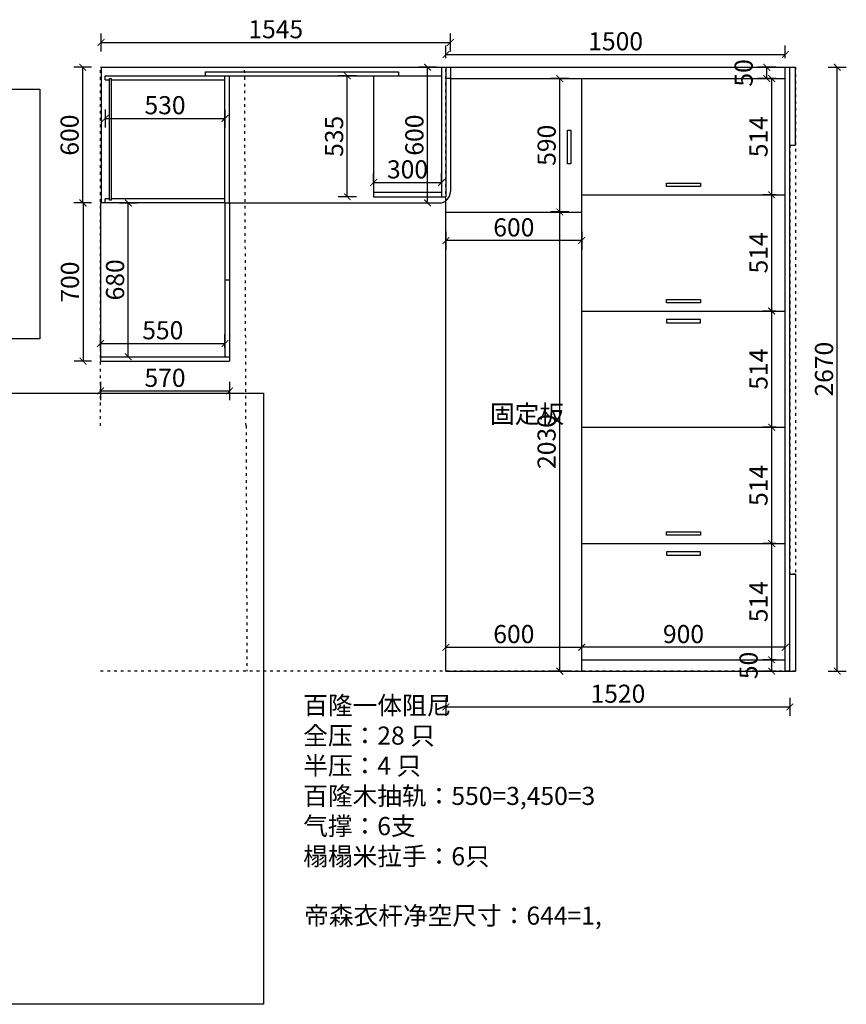
# Model space of a CAD drawing. Units: millimetres. Extents: x -65088 to -35568, y -1080 to 13077.
# Drawn here: x -42570 to -38916, y -1080 to 3273 of the extents above; entities that cross this region are included whole.
import ezdxf

# ---------------------------------------------------------------- set-up
doc = ezdxf.new("R2010")
doc.units = ezdxf.units.MM
doc.linetypes.add('ACAD_ISO03W100', pattern=[30, 12, -18])
doc.layers.add('细实线', color=7, linetype='Continuous')
doc.styles.get("Standard").update_dxf_attribs({"font": 'txt', "height": 80})
doc.dimstyles.new('ISO-25', dxfattribs={"dimtxt": 60, "dimasz": 30, "dimexe": 40, "dimexo": 40, "dimgap": 8, "dimtad": 1, "dimdsep": 46, "dimtxsty": 'Standard', "dimblk": 'ARCHTICK', "dimcen": 2.5, "dimclrd": 144, "dimclre": 144, "dimclrt": 144, "dimadec": 0, "dimazin": 0, "dimtfac": 1, "dimtmove": 2, "dimatfit": 3, "dimfxl": 40, "dimfxlon": 1, "dimarcsym": 0})

# ---------------------------------------------------------------- blocks, each defined once
blk = doc.blocks.new('dfgtyi')
at = {"layer": '细实线', "color": 8, "linetype": 'ACAD_ISO03W100'}
for p, q in [((-42213, 1478), (-42213, 3063)), ((-42213, 3063), (-39141, 3063)), ((-41570, 1478), (-41576, 3063)), ((-39141, 3063), (-39141, 393)), ((-39166, 2719), (-39141, 2719)), ((-39166, 2719), (-39166, 821)), ((-41570, 1478), (-41565.8, 393)), ((-39141, 821), (-39166, 821)), ((-39141, 393), (-42213, 393))]:
    blk.add_line(p, q, dxfattribs=at)
blk = doc.blocks.new('_ArchTick')
at = {"color": 0, "linetype": 'ByBlock', "const_width": 0.15}
blk.add_lwpolyline([(-0.5, -0.5), (0.5, 0.5)], dxfattribs=at)
blk = doc.blocks.new('*D8')
at = {"layer": 'Defpoints', "color": 0, "transparency": 16777216}
for p in [(-40686, 393), (-39166, 393), (-39166, 234.6)]:
    blk.add_point(p, dxfattribs=at)
at = {"layer": '细实线', "color": 144, "lineweight": -2, "transparency": 16777216}
for p, q in [((-40686, 274.6), (-40686, 194.6)), ((-39166, 274.6), (-39166, 194.6)), ((-40686, 234.6), (-39166, 234.6))]:
    blk.add_line(p, q, dxfattribs=at)
at = {"layer": '细实线', "color": 144, "lineweight": -2, "transparency": 16777216, "xscale": 30, "yscale": 30, "zscale": 30, "rotation": 180}
blk.add_blockref('_ArchTick', (-40686, 234.6), dxfattribs=at)
at = {"layer": '细实线', "color": 144, "lineweight": -2, "transparency": 16777216, "xscale": 30, "yscale": 30, "zscale": 30}
blk.add_blockref('_ArchTick', (-39166, 234.6), dxfattribs=at)
at = {"layer": '细实线', "color": 144, "transparency": 16777216, "insert": (-39926, 282.6), "char_height": 80, "attachment_point": 5}
blk.add_mtext('1520', dxfattribs=at)
blk = doc.blocks.new('*D9')
at = {"layer": 'Defpoints', "color": 0, "transparency": 16777216}
for p in [(-40086, 498.5), (-40086, 443), (-39186, 443)]:
    blk.add_point(p, dxfattribs=at)
at = {"layer": '细实线', "color": 144, "lineweight": -2, "transparency": 16777216}
for p, q in [((-40086, 483), (-40086, 538.5)), ((-39186, 483), (-39186, 538.5)), ((-39186, 498.5), (-40086, 498.5))]:
    blk.add_line(p, q, dxfattribs=at)
at = {"layer": '细实线', "color": 144, "lineweight": -2, "transparency": 16777216, "xscale": 30, "yscale": 30, "zscale": 30, "rotation": 180}
blk.add_blockref('_ArchTick', (-40086, 498.5), dxfattribs=at)
at = {"layer": '细实线', "color": 144, "lineweight": -2, "transparency": 16777216, "xscale": 30, "yscale": 30, "zscale": 30}
blk.add_blockref('_ArchTick', (-39186, 498.5), dxfattribs=at)
at = {"layer": '细实线', "color": 144, "transparency": 16777216, "insert": (-39636, 546.5), "char_height": 80, "attachment_point": 5}
blk.add_mtext('900', dxfattribs=at)
blk = doc.blocks.new('*D10')
at = {"layer": 'Defpoints', "color": 0, "transparency": 16777216}
for p in [(-39246, 957), (-39186, 957), (-39186, 443)]:
    blk.add_point(p, dxfattribs=at)
at = {"layer": '细实线', "color": 144, "lineweight": -2, "transparency": 16777216}
for p, q in [((-39226, 957), (-39286, 957)), ((-39246, 443), (-39246, 957)), ((-39226, 443), (-39286, 443))]:
    blk.add_line(p, q, dxfattribs=at)
at = {"layer": '细实线', "color": 144, "lineweight": -2, "transparency": 16777216, "xscale": 30, "yscale": 30, "zscale": 30}
for p, rotation in [((-39246, 957), 90), ((-39246, 443), 270)]:
    blk.add_blockref('_ArchTick', p, dxfattribs=dict(at, rotation=rotation))
at = {"layer": '细实线', "color": 144, "transparency": 16777216, "insert": (-39294, 700), "char_height": 80, "attachment_point": 5, "rotation": 90}
blk.add_mtext('514', dxfattribs=at)
blk = doc.blocks.new('*D25')
at = {"layer": 'Defpoints', "color": 0, "transparency": 16777216}
for p in [(-39186, 3119.6), (-40686, 3063), (-39186, 3063)]:
    blk.add_point(p, dxfattribs=at)
at = {"layer": '细实线', "color": 144, "lineweight": -2, "transparency": 16777216}
for p, q in [((-40686, 3103), (-40686, 3159.6)), ((-39186, 3103), (-39186, 3159.6)), ((-40686, 3119.6), (-39186, 3119.6))]:
    blk.add_line(p, q, dxfattribs=at)
at = {"layer": '细实线', "color": 144, "lineweight": -2, "transparency": 16777216, "xscale": 30, "yscale": 30, "zscale": 30, "rotation": 180}
blk.add_blockref('_ArchTick', (-40686, 3119.6), dxfattribs=at)
at = {"layer": '细实线', "color": 144, "lineweight": -2, "transparency": 16777216, "xscale": 30, "yscale": 30, "zscale": 30}
blk.add_blockref('_ArchTick', (-39186, 3119.6), dxfattribs=at)
at = {"layer": '细实线', "color": 144, "transparency": 16777216, "insert": (-39936, 3167.6), "char_height": 80, "attachment_point": 5}
blk.add_mtext('1500', dxfattribs=at)
blk = doc.blocks.new('*D31')
at = {"layer": 'Defpoints', "color": 0, "transparency": 16777216}
for p in [(-42213, 2463), (-42290.1, 1763), (-42213, 1763)]:
    blk.add_point(p, dxfattribs=at)
at = {"layer": '细实线', "color": 144, "lineweight": -2, "transparency": 16777216}
for p, q in [((-42253, 2463), (-42330.1, 2463)), ((-42290.1, 2463), (-42290.1, 1763)), ((-42253, 1763), (-42330.1, 1763))]:
    blk.add_line(p, q, dxfattribs=at)
at = {"layer": '细实线', "color": 144, "lineweight": -2, "transparency": 16777216, "xscale": 30, "yscale": 30, "zscale": 30}
for p, rotation in [((-42290.1, 2463), 90), ((-42290.1, 1763), 270)]:
    blk.add_blockref('_ArchTick', p, dxfattribs=dict(at, rotation=rotation))
at = {"layer": '细实线', "color": 144, "transparency": 16777216, "insert": (-42338.1, 2113), "char_height": 80, "attachment_point": 5, "rotation": 90}
blk.add_mtext('700', dxfattribs=at)
blk = doc.blocks.new('*D32')
at = {"layer": 'Defpoints', "color": 0, "transparency": 16777216}
for p in [(-42291.5, 3063), (-42213, 3063), (-42213, 2463)]:
    blk.add_point(p, dxfattribs=at)
at = {"layer": '细实线', "color": 144, "lineweight": -2, "transparency": 16777216}
for p, q in [((-42253, 3063), (-42331.5, 3063)), ((-42291.5, 2463), (-42291.5, 3063)), ((-42253, 2463), (-42331.5, 2463))]:
    blk.add_line(p, q, dxfattribs=at)
at = {"layer": '细实线', "color": 144, "lineweight": -2, "transparency": 16777216, "xscale": 30, "yscale": 30, "zscale": 30}
for p, rotation in [((-42291.5, 3063), 90), ((-42291.5, 2463), 270)]:
    blk.add_blockref('_ArchTick', p, dxfattribs=dict(at, rotation=rotation))
at = {"layer": '细实线', "color": 144, "transparency": 16777216, "insert": (-42339.5, 2763), "char_height": 80, "attachment_point": 5, "rotation": 90}
blk.add_mtext('600', dxfattribs=at)
blk = doc.blocks.new('*D66')
at = {"layer": 'Defpoints', "color": 0, "transparency": 16777216}
for p in [(-40086, 498.5), (-40686, 393), (-40086, 393)]:
    blk.add_point(p, dxfattribs=at)
at = {"layer": '细实线', "color": 144, "lineweight": -2, "transparency": 16777216}
for p, q in [((-40686, 458.5), (-40686, 538.5)), ((-40086, 458.5), (-40086, 538.5)), ((-40686, 498.5), (-40086, 498.5))]:
    blk.add_line(p, q, dxfattribs=at)
at = {"layer": '细实线', "color": 144, "lineweight": -2, "transparency": 16777216, "xscale": 30, "yscale": 30, "zscale": 30, "rotation": 180}
blk.add_blockref('_ArchTick', (-40686, 498.5), dxfattribs=at)
at = {"layer": '细实线', "color": 144, "lineweight": -2, "transparency": 16777216, "xscale": 30, "yscale": 30, "zscale": 30}
blk.add_blockref('_ArchTick', (-40086, 498.5), dxfattribs=at)
at = {"layer": '细实线', "color": 144, "transparency": 16777216, "insert": (-40386, 546.5), "char_height": 80, "attachment_point": 5}
blk.add_mtext('600', dxfattribs=at)
blk = doc.blocks.new('*D67')
at = {"layer": 'Defpoints', "color": 0, "transparency": 16777216}
for p in [(-39246, 443), (-39186, 443), (-39186, 393)]:
    blk.add_point(p, dxfattribs=at)
at = {"layer": '细实线', "color": 144, "lineweight": -2, "transparency": 16777216}
for p, q in [((-39226, 443), (-39286, 443)), ((-39246, 393), (-39246, 443)), ((-39226, 393), (-39286, 393))]:
    blk.add_line(p, q, dxfattribs=at)
at = {"layer": '细实线', "color": 144, "lineweight": -2, "transparency": 16777216, "xscale": 30, "yscale": 30, "zscale": 30}
for p, rotation in [((-39246, 443), 90), ((-39246, 393), 270)]:
    blk.add_blockref('_ArchTick', p, dxfattribs=dict(at, rotation=rotation))
at = {"layer": '细实线', "color": 144, "transparency": 16777216, "insert": (-39338, 418), "char_height": 80, "attachment_point": 5, "rotation": 90}
blk.add_mtext('50', dxfattribs=at)
blk = doc.blocks.new('*D68')
at = {"layer": 'Defpoints', "color": 0, "transparency": 16777216}
for p in [(-39267.8, 3063), (-39186, 3063), (-39186, 3013)]:
    blk.add_point(p, dxfattribs=at)
at = {"layer": '细实线', "color": 144, "lineweight": -2, "transparency": 16777216}
for p, q in [((-39227.8, 3063), (-39307.8, 3063)), ((-39267.8, 3013), (-39267.8, 3063)), ((-39227.8, 3013), (-39307.8, 3013))]:
    blk.add_line(p, q, dxfattribs=at)
at = {"layer": '细实线', "color": 144, "lineweight": -2, "transparency": 16777216, "xscale": 30, "yscale": 30, "zscale": 30}
for p, rotation in [((-39267.8, 3063), 90), ((-39267.8, 3013), 270)]:
    blk.add_blockref('_ArchTick', p, dxfattribs=dict(at, rotation=rotation))
at = {"layer": '细实线', "color": 144, "transparency": 16777216, "insert": (-39359.8, 3038), "char_height": 80, "attachment_point": 5, "rotation": 90}
blk.add_mtext('50', dxfattribs=at)
blk = doc.blocks.new('*D70')
at = {"layer": 'Defpoints', "color": 0, "transparency": 16777216}
for p in [(-40767.3, 3063), (-40666, 3063), (-40881.7, 2463)]:
    blk.add_point(p, dxfattribs=at)
at = {"layer": '细实线', "color": 144, "lineweight": -2, "transparency": 16777216}
for p, q in [((-40727.3, 3063), (-40807.3, 3063)), ((-40767.3, 2463), (-40767.3, 3063)), ((-40807.3, 2463), (-40727.3, 2463))]:
    blk.add_line(p, q, dxfattribs=at)
at = {"layer": '细实线', "color": 144, "lineweight": -2, "transparency": 16777216, "xscale": 30, "yscale": 30, "zscale": 30}
for p, rotation in [((-40767.3, 3063), 90), ((-40767.3, 2463), 270)]:
    blk.add_blockref('_ArchTick', p, dxfattribs=dict(at, rotation=rotation))
at = {"layer": '细实线', "color": 144, "transparency": 16777216, "insert": (-40815.3, 2763), "char_height": 80, "attachment_point": 5, "rotation": 90}
blk.add_mtext('600', dxfattribs=at)
blk = doc.blocks.new('*D75')
at = {"layer": 'Defpoints', "color": 0, "transparency": 16777216}
for p in [(-42213, 1763), (-41643, 1763), (-42213, 1631.5)]:
    blk.add_point(p, dxfattribs=at)
at = {"layer": '细实线', "color": 144, "lineweight": -2, "transparency": 16777216}
for p, q in [((-42213, 1671.5), (-42213, 1591.5)), ((-41643, 1671.5), (-41643, 1591.5)), ((-41643, 1631.5), (-42213, 1631.5))]:
    blk.add_line(p, q, dxfattribs=at)
at = {"layer": '细实线', "color": 144, "lineweight": -2, "transparency": 16777216, "xscale": 30, "yscale": 30, "zscale": 30, "rotation": 180}
blk.add_blockref('_ArchTick', (-42213, 1631.5), dxfattribs=at)
at = {"layer": '细实线', "color": 144, "lineweight": -2, "transparency": 16777216, "xscale": 30, "yscale": 30, "zscale": 30}
blk.add_blockref('_ArchTick', (-41643, 1631.5), dxfattribs=at)
at = {"layer": '细实线', "color": 144, "transparency": 16777216, "insert": (-41928, 1679.5), "char_height": 80, "attachment_point": 5}
blk.add_mtext('570', dxfattribs=at)
blk = doc.blocks.new('*D76')
at = {"layer": 'Defpoints', "color": 0, "transparency": 16777216}
for p in [(-40666, 3172.8), (-42211, 3020.7), (-40666, 3013)]:
    blk.add_point(p, dxfattribs=at)
at = {"layer": '细实线', "color": 144, "lineweight": -2, "transparency": 16777216}
for p, q in [((-42211, 3132.8), (-42211, 3212.8)), ((-40666, 3132.8), (-40666, 3212.8)), ((-42211, 3172.8), (-40666, 3172.8))]:
    blk.add_line(p, q, dxfattribs=at)
at = {"layer": '细实线', "color": 144, "lineweight": -2, "transparency": 16777216, "xscale": 30, "yscale": 30, "zscale": 30, "rotation": 180}
blk.add_blockref('_ArchTick', (-42211, 3172.8), dxfattribs=at)
at = {"layer": '细实线', "color": 144, "lineweight": -2, "transparency": 16777216, "xscale": 30, "yscale": 30, "zscale": 30}
blk.add_blockref('_ArchTick', (-40666, 3172.8), dxfattribs=at)
at = {"layer": '细实线', "color": 144, "transparency": 16777216, "insert": (-41438.5, 3220.8), "char_height": 80, "attachment_point": 5}
blk.add_mtext('1545', dxfattribs=at)
blk = doc.blocks.new('*D77')
at = {"layer": 'Defpoints', "color": 0, "transparency": 16777216}
for p in [(-42213, 2463), (-42090.5, 2463), (-42213, 1783)]:
    blk.add_point(p, dxfattribs=at)
at = {"layer": '细实线', "color": 144, "lineweight": -2, "transparency": 16777216}
for p, q in [((-42130.5, 2463), (-42050.5, 2463)), ((-42090.5, 1783), (-42090.5, 2463)), ((-42130.5, 1783), (-42050.5, 1783))]:
    blk.add_line(p, q, dxfattribs=at)
at = {"layer": '细实线', "color": 144, "lineweight": -2, "transparency": 16777216, "xscale": 30, "yscale": 30, "zscale": 30}
for p, rotation in [((-42090.5, 2463), 90), ((-42090.5, 1783), 270)]:
    blk.add_blockref('_ArchTick', p, dxfattribs=dict(at, rotation=rotation))
at = {"layer": '细实线', "color": 144, "transparency": 16777216, "insert": (-42138.5, 2123), "char_height": 80, "attachment_point": 5, "rotation": 90}
blk.add_mtext('680', dxfattribs=at)
blk = doc.blocks.new('*D90')
at = {"layer": 'Defpoints', "color": 0, "transparency": 16777216}
for p in [(-41663, 1841.8), (-42213, 1783), (-41663, 1783)]:
    blk.add_point(p, dxfattribs=at)
at = {"layer": '细实线', "color": 144, "lineweight": -2, "transparency": 16777216}
for p, q in [((-42213, 1823), (-42213, 1881.8)), ((-41663, 1823), (-41663, 1881.8)), ((-42213, 1841.8), (-41663, 1841.8))]:
    blk.add_line(p, q, dxfattribs=at)
at = {"layer": '细实线', "color": 144, "lineweight": -2, "transparency": 16777216, "xscale": 30, "yscale": 30, "zscale": 30, "rotation": 180}
blk.add_blockref('_ArchTick', (-42213, 1841.8), dxfattribs=at)
at = {"layer": '细实线', "color": 144, "lineweight": -2, "transparency": 16777216, "xscale": 30, "yscale": 30, "zscale": 30}
blk.add_blockref('_ArchTick', (-41663, 1841.8), dxfattribs=at)
at = {"layer": '细实线', "color": 144, "transparency": 16777216, "insert": (-41938, 1889.8), "char_height": 80, "attachment_point": 5}
blk.add_mtext('550', dxfattribs=at)
blk = doc.blocks.new('*D97')
at = {"layer": 'Defpoints', "color": 0, "transparency": 16777216}
for p in [(-40182.8, 2423), (-40086, 2423), (-40086, 393)]:
    blk.add_point(p, dxfattribs=at)
at = {"layer": '细实线', "color": 144, "lineweight": -2, "transparency": 16777216}
for p, q in [((-40142.8, 2423), (-40222.8, 2423)), ((-40182.8, 393), (-40182.8, 2423)), ((-40142.8, 393), (-40222.8, 393))]:
    blk.add_line(p, q, dxfattribs=at)
at = {"layer": '细实线', "color": 144, "lineweight": -2, "transparency": 16777216, "xscale": 30, "yscale": 30, "zscale": 30}
for p, rotation in [((-40182.8, 2423), 90), ((-40182.8, 393), 270)]:
    blk.add_blockref('_ArchTick', p, dxfattribs=dict(at, rotation=rotation))
at = {"layer": '细实线', "color": 144, "transparency": 16777216, "insert": (-40230.8, 1408), "char_height": 80, "attachment_point": 5, "rotation": 90}
blk.add_mtext('2030', dxfattribs=at)
blk = doc.blocks.new('*D98')
at = {"layer": 'Defpoints', "color": 0, "transparency": 16777216}
for p in [(-40182.8, 3013), (-40086, 3013), (-40086, 2423)]:
    blk.add_point(p, dxfattribs=at)
at = {"layer": '细实线', "color": 144, "lineweight": -2, "transparency": 16777216}
for p, q in [((-40142.8, 3013), (-40222.8, 3013)), ((-40182.8, 2423), (-40182.8, 3013)), ((-40142.8, 2423), (-40222.8, 2423))]:
    blk.add_line(p, q, dxfattribs=at)
at = {"layer": '细实线', "color": 144, "lineweight": -2, "transparency": 16777216, "xscale": 30, "yscale": 30, "zscale": 30}
for p, rotation in [((-40182.8, 3013), 90), ((-40182.8, 2423), 270)]:
    blk.add_blockref('_ArchTick', p, dxfattribs=dict(at, rotation=rotation))
at = {"layer": '细实线', "color": 144, "transparency": 16777216, "insert": (-40230.8, 2718), "char_height": 80, "attachment_point": 5, "rotation": 90}
blk.add_mtext('590', dxfattribs=at)
blk = doc.blocks.new('*D99')
at = {"layer": 'Defpoints', "color": 0, "transparency": 16777216}
for p in [(-39246, 1471), (-39186, 1471), (-39186, 957)]:
    blk.add_point(p, dxfattribs=at)
at = {"layer": '细实线', "color": 144, "lineweight": -2, "transparency": 16777216}
for p, q in [((-39226, 1471), (-39286, 1471)), ((-39246, 957), (-39246, 1471)), ((-39226, 957), (-39286, 957))]:
    blk.add_line(p, q, dxfattribs=at)
at = {"layer": '细实线', "color": 144, "lineweight": -2, "transparency": 16777216, "xscale": 30, "yscale": 30, "zscale": 30}
for p, rotation in [((-39246, 1471), 90), ((-39246, 957), 270)]:
    blk.add_blockref('_ArchTick', p, dxfattribs=dict(at, rotation=rotation))
at = {"layer": '细实线', "color": 144, "transparency": 16777216, "insert": (-39294, 1214), "char_height": 80, "attachment_point": 5, "rotation": 90}
blk.add_mtext('514', dxfattribs=at)
blk = doc.blocks.new('*D100')
at = {"layer": 'Defpoints', "color": 0, "transparency": 16777216}
for p in [(-39246, 1985), (-39186, 1985), (-39186, 1471)]:
    blk.add_point(p, dxfattribs=at)
at = {"layer": '细实线', "color": 144, "lineweight": -2, "transparency": 16777216}
for p, q in [((-39226, 1985), (-39286, 1985)), ((-39246, 1471), (-39246, 1985)), ((-39226, 1471), (-39286, 1471))]:
    blk.add_line(p, q, dxfattribs=at)
at = {"layer": '细实线', "color": 144, "lineweight": -2, "transparency": 16777216, "xscale": 30, "yscale": 30, "zscale": 30}
for p, rotation in [((-39246, 1985), 90), ((-39246, 1471), 270)]:
    blk.add_blockref('_ArchTick', p, dxfattribs=dict(at, rotation=rotation))
at = {"layer": '细实线', "color": 144, "transparency": 16777216, "insert": (-39294, 1728), "char_height": 80, "attachment_point": 5, "rotation": 90}
blk.add_mtext('514', dxfattribs=at)
blk = doc.blocks.new('*D101')
at = {"layer": 'Defpoints', "color": 0, "transparency": 16777216}
for p in [(-39246, 2499), (-39186, 2499), (-39186, 1985)]:
    blk.add_point(p, dxfattribs=at)
at = {"layer": '细实线', "color": 144, "lineweight": -2, "transparency": 16777216}
for p, q in [((-39226, 2499), (-39286, 2499)), ((-39246, 1985), (-39246, 2499)), ((-39226, 1985), (-39286, 1985))]:
    blk.add_line(p, q, dxfattribs=at)
at = {"layer": '细实线', "color": 144, "lineweight": -2, "transparency": 16777216, "xscale": 30, "yscale": 30, "zscale": 30}
for p, rotation in [((-39246, 2499), 90), ((-39246, 1985), 270)]:
    blk.add_blockref('_ArchTick', p, dxfattribs=dict(at, rotation=rotation))
at = {"layer": '细实线', "color": 144, "transparency": 16777216, "insert": (-39294, 2242), "char_height": 80, "attachment_point": 5, "rotation": 90}
blk.add_mtext('514', dxfattribs=at)
blk = doc.blocks.new('*D102')
at = {"layer": 'Defpoints', "color": 0, "transparency": 16777216}
for p in [(-39246, 3013), (-39186, 3013), (-39186, 2499)]:
    blk.add_point(p, dxfattribs=at)
at = {"layer": '细实线', "color": 144, "lineweight": -2, "transparency": 16777216}
for p, q in [((-39226, 3013), (-39286, 3013)), ((-39246, 2499), (-39246, 3013)), ((-39226, 2499), (-39286, 2499))]:
    blk.add_line(p, q, dxfattribs=at)
at = {"layer": '细实线', "color": 144, "lineweight": -2, "transparency": 16777216, "xscale": 30, "yscale": 30, "zscale": 30}
for p, rotation in [((-39246, 3013), 90), ((-39246, 2499), 270)]:
    blk.add_blockref('_ArchTick', p, dxfattribs=dict(at, rotation=rotation))
at = {"layer": '细实线', "color": 144, "transparency": 16777216, "insert": (-39294, 2756), "char_height": 80, "attachment_point": 5, "rotation": 90}
blk.add_mtext('514', dxfattribs=at)
blk = doc.blocks.new('*D134')
at = {"layer": 'Defpoints', "color": 0, "transparency": 16777216}
for p in [(-40686, 2423), (-40086, 2423), (-40686, 2296.7)]:
    blk.add_point(p, dxfattribs=at)
at = {"layer": '细实线', "color": 144, "lineweight": -2, "transparency": 16777216}
for p, q in [((-40686, 2336.7), (-40686, 2256.7)), ((-40086, 2336.7), (-40086, 2256.7)), ((-40086, 2296.7), (-40686, 2296.7))]:
    blk.add_line(p, q, dxfattribs=at)
at = {"layer": '细实线', "color": 144, "lineweight": -2, "transparency": 16777216, "xscale": 30, "yscale": 30, "zscale": 30, "rotation": 180}
blk.add_blockref('_ArchTick', (-40686, 2296.7), dxfattribs=at)
at = {"layer": '细实线', "color": 144, "lineweight": -2, "transparency": 16777216, "xscale": 30, "yscale": 30, "zscale": 30}
blk.add_blockref('_ArchTick', (-40086, 2296.7), dxfattribs=at)
at = {"layer": '细实线', "color": 144, "transparency": 16777216, "insert": (-40386, 2344.7), "char_height": 80, "attachment_point": 5}
blk.add_mtext('600', dxfattribs=at)
blk = doc.blocks.new('*D142')
at = {"layer": 'Defpoints', "color": 0, "transparency": 16777216}
for p in [(-42193, 3007), (-41663, 3007), (-41663, 2836.9)]:
    blk.add_point(p, dxfattribs=at)
at = {"layer": '细实线', "color": 144, "lineweight": -2, "transparency": 16777216}
for p, q in [((-42193, 2876.9), (-42193, 2796.9)), ((-41663, 2876.9), (-41663, 2796.9)), ((-42193, 2836.9), (-41663, 2836.9))]:
    blk.add_line(p, q, dxfattribs=at)
at = {"layer": '细实线', "color": 144, "lineweight": -2, "transparency": 16777216, "xscale": 30, "yscale": 30, "zscale": 30, "rotation": 180}
blk.add_blockref('_ArchTick', (-42193, 2836.9), dxfattribs=at)
at = {"layer": '细实线', "color": 144, "lineweight": -2, "transparency": 16777216, "xscale": 30, "yscale": 30, "zscale": 30}
blk.add_blockref('_ArchTick', (-41663, 2836.9), dxfattribs=at)
at = {"layer": '细实线', "color": 144, "transparency": 16777216, "insert": (-41928, 2884.9), "char_height": 80, "attachment_point": 5}
blk.add_mtext('530', dxfattribs=at)
blk = doc.blocks.new('*D174')
at = {"layer": 'Defpoints', "color": 0, "transparency": 16777216}
for p in [(-40706, 2553.1), (-41006, 2510), (-40706, 2510)]:
    blk.add_point(p, dxfattribs=at)
at = {"layer": '细实线', "color": 144, "lineweight": -2, "transparency": 16777216}
for p, q in [((-41006, 2550), (-41006, 2593.1)), ((-40706, 2550), (-40706, 2593.1)), ((-41006, 2553.1), (-40706, 2553.1))]:
    blk.add_line(p, q, dxfattribs=at)
at = {"layer": '细实线', "color": 144, "lineweight": -2, "transparency": 16777216, "xscale": 30, "yscale": 30, "zscale": 30, "rotation": 180}
blk.add_blockref('_ArchTick', (-41006, 2553.1), dxfattribs=at)
at = {"layer": '细实线', "color": 144, "lineweight": -2, "transparency": 16777216, "xscale": 30, "yscale": 30, "zscale": 30}
blk.add_blockref('_ArchTick', (-40706, 2553.1), dxfattribs=at)
at = {"layer": '细实线', "color": 144, "transparency": 16777216, "insert": (-40856, 2601.1), "char_height": 80, "attachment_point": 5}
blk.add_mtext('300', dxfattribs=at)
blk = doc.blocks.new('*D175')
at = {"layer": 'Defpoints', "color": 0, "transparency": 16777216}
for p in [(-41122.2, 3025), (-41006, 3025), (-41006, 2490)]:
    blk.add_point(p, dxfattribs=at)
at = {"layer": '细实线', "color": 144, "lineweight": -2, "transparency": 16777216}
for p, q in [((-41082.2, 3025), (-41162.2, 3025)), ((-41122.2, 2490), (-41122.2, 3025)), ((-41082.2, 2490), (-41162.2, 2490))]:
    blk.add_line(p, q, dxfattribs=at)
at = {"layer": '细实线', "color": 144, "lineweight": -2, "transparency": 16777216, "xscale": 30, "yscale": 30, "zscale": 30}
for p, rotation in [((-41122.2, 3025), 90), ((-41122.2, 2490), 270)]:
    blk.add_blockref('_ArchTick', p, dxfattribs=dict(at, rotation=rotation))
at = {"layer": '细实线', "color": 144, "transparency": 16777216, "insert": (-41170.2, 2757.5), "char_height": 80, "attachment_point": 5, "rotation": 90}
blk.add_mtext('535', dxfattribs=at)
blk = doc.blocks.new('*D182')
at = {"layer": 'Defpoints', "color": 0, "transparency": 16777216}
for p in [(-39141, 3063), (-38956.3, 3063), (-39141, 393)]:
    blk.add_point(p, dxfattribs=at)
at = {"layer": '细实线', "color": 144, "lineweight": -2, "transparency": 16777216}
for p, q in [((-38996.3, 3063), (-38916.3, 3063)), ((-38956.3, 393), (-38956.3, 3063)), ((-38996.3, 393), (-38916.3, 393))]:
    blk.add_line(p, q, dxfattribs=at)
at = {"layer": '细实线', "color": 144, "lineweight": -2, "transparency": 16777216, "xscale": 30, "yscale": 30, "zscale": 30}
for p, rotation in [((-38956.3, 3063), 90), ((-38956.3, 393), 270)]:
    blk.add_blockref('_ArchTick', p, dxfattribs=dict(at, rotation=rotation))
at = {"layer": '细实线', "color": 144, "transparency": 16777216, "insert": (-39004.3, 1728), "char_height": 80, "attachment_point": 5, "rotation": 90}
blk.add_mtext('2670', dxfattribs=at)

msp = doc.modelspace()

# ---------------------------------------------------------------- linework, layer by layer
at = {"layer": '细实线'}
for p, q in [((-42210.955, 3062.956), (-40685.955, 3062.956)), ((-42210.955, 3062.956), (-42210.955, 2462.956)), ((-40705.955, 3062.956), (-40705.955, 2489.956)), ((-40685.955, 3062.956), (-39165.955, 3062.956)), ((-40685.955, 3062.956), (-40685.955, 2489.956)), ((-40665.955, 3062.956), (-40665.955, 2512.956)), ((-39185.955, 392.956), (-39185.955, 3062.956)), ((-39165.955, 392.956), (-39165.955, 3062.956)), ((-39165.955, 3062.956), (-39140.955, 3062.956)), ((-39140.955, 2718.956), (-39140.955, 3062.956)), ((-42192.955, 3024.956), (-40705.955, 3024.956)), ((-42192.955, 3006.956), (-42192.955, 3024.956)), ((-42192.955, 3006.956), (-42172.955, 3006.956)), ((-42172.955, 2474.956), (-42172.955, 3012.956)), ((-42172.955, 3012.956), (-42163.955, 3012.956)), ((-42163.955, 2474.956), (-42163.955, 3012.956)), ((-42163.955, 3006.956), (-41662.955, 3006.956)), ((-41750.955, 3042.956), (-40895.955, 3042.956)), ((-41750.955, 3042.956), (-41750.955, 3024.956)), ((-41662.955, 2462.956), (-41662.955, 3024.956)), ((-41642.955, 2462.956), (-41642.955, 3024.956)), ((-41005.955, 3024.956), (-41005.955, 2489.956)), ((-40895.955, 3042.956), (-40895.955, 3024.956)), ((-40665.955, 3012.956), (-39185.955, 3012.956)), ((-40085.955, 392.956), (-40085.955, 3012.956)), ((-39165.955, 2718.956), (-39140.955, 2718.956)), ((-41005.955, 2509.956), (-40705.955, 2509.956)), ((-41005.955, 2489.956), (-40685.955, 2489.956)), ((-40085.955, 2498.956), (-39185.955, 2498.956)), ((-42212.955, 2462.956), (-42212.955, 1762.956)), ((-41662.955, 2462.956), (-42212.955, 2462.956)), ((-42192.955, 2462.956), (-42192.955, 2480.956)), ((-42172.955, 2480.956), (-42192.955, 2480.956)), ((-42163.955, 2474.956), (-42172.955, 2474.956)), ((-41662.955, 2480.956), (-42163.955, 2480.956)), ((-41662.955, 2462.956), (-41662.955, 1782.956)), ((-41662.955, 2462.956), (-40715.955, 2462.956)), ((-41642.955, 2462.956), (-41642.955, 1762.956)), ((-40685.955, 392.956), (-40685.955, 2472.956)), ((-40685.955, 2422.956), (-40085.955, 2422.956)), ((-41662.955, 2122.956), (-41642.955, 2122.956)), ((-40085.955, 1984.956), (-39185.955, 1984.956)), ((-42212.955, 1782.956), (-41642.955, 1782.956)), ((-42212.955, 1762.956), (-41642.955, 1762.956)), ((-40085.955, 1470.956), (-39185.955, 1470.956)), ((-40085.955, 956.956), (-39185.955, 956.956)), ((-39165.955, 820.956), (-39140.955, 820.956)), ((-39140.955, 820.956), (-39140.955, 392.956)), ((-40085.955, 442.956), (-39185.955, 442.956)), ((-40685.955, 392.956), (-39140.955, 392.956))]:
    msp.add_line(p, q, dxfattribs=at)
at = {"layer": '细实线', "color": 8, "linetype": 'ACAD_ISO03W100'}
msp.add_line((-40685.955, 2472.956), (-40685.955, 3062.956), dxfattribs=at)
at = {"layer": '细实线', "color": 8}
msp.add_line((-40665.955, 3012.956), (-40685.955, 3012.956), dxfattribs=at)
at = {"layer": '细实线', "color": 3}
for points in [[(-44398.407, 2966.398), (-42480.742, 2966.398), (-42480.742, 1862.16), (-44398.407, 1862.16)], [(-45863.799, 1621.32), (-41492.047, 1621.32), (-41492.047, -1080.245), (-45863.799, -1080.245)]]:
    msp.add_lwpolyline(points, close=True, dxfattribs=at)
at = {"layer": '细实线'}
for points in [[(-40149.357, 2635.222), (-40149.357, 2785.222), (-40134.357, 2785.222), (-40134.357, 2635.222)], [(-39710.955, 2550.729), (-39560.955, 2550.729), (-39560.955, 2535.729), (-39710.955, 2535.729)], [(-39710.955, 2036.729), (-39560.955, 2036.729), (-39560.955, 2021.729), (-39710.955, 2021.729)], [(-39710.955, 1933.182), (-39560.955, 1933.182), (-39560.955, 1948.182), (-39710.955, 1948.182)], [(-39710.955, 1008.729), (-39560.955, 1008.729), (-39560.955, 993.729), (-39710.955, 993.729)], [(-39710.955, 905.182), (-39560.955, 905.182), (-39560.955, 920.182), (-39710.955, 920.182)]]:
    msp.add_lwpolyline(points, close=True, dxfattribs=at)
msp.add_arc((-40715.955, 2512.956), 50, 270, 0, dxfattribs=at)

# ---------------------------------------------------------------- block references
msp.add_blockref('dfgtyi', (0, 0), dxfattribs=at)

# ---------------------------------------------------------------- texts
at = {"layer": '细实线', "char_height": 80, "attachment_point": 1}
for s, insert, width in [('固定板', (-40491.651, 1569.964), 134.01593), ('百隆一体阻尼\\P全压：28 只\\P半压：4 只\\P百隆木抽轨：550=3,450=3\\P气撑：6支\\P榻榻米拉手：6只', (-41317.095, 281.261), 1559.14294), ('帝森衣杆净空尺寸：644=1,', (-41312.673, -648.154), 1594.85749)]:
    msp.add_mtext(s, dxfattribs=dict(at, insert=insert, width=width))

# ---------------------------------------------------------------- dimensions: what is measured, and where the dimension line sits
at = {"layer": '细实线'}
for base, p1, p2, picture, middle in [((-40665.955, 3172.788), (-42210.955, 3020.698), (-40665.955, 3012.956), '*D76', (-41438.455, 3220.788)), ((-39185.955, 3119.61), (-40685.955, 3062.956), (-39185.955, 3062.956), '*D25', (-39935.955, 3167.61)), ((-41662.955, 2836.884), (-42192.955, 3006.956), (-41662.955, 3006.956), '*D142', (-41927.955, 2884.884)), ((-40705.955, 2553.101), (-41005.955, 2509.956), (-40705.955, 2509.956), '*D174', (-40855.955, 2601.101)), ((-40685.955, 2296.743), (-40085.955, 2422.956), (-40685.955, 2422.956), '*D134', (-40385.955, 2344.743)), ((-41662.955, 1841.799), (-42212.955, 1782.956), (-41662.955, 1782.956), '*D90', (-41937.955, 1889.799)), ((-42212.955, 1631.51), (-41642.955, 1762.956), (-42212.955, 1762.956), '*D75', (-41927.955, 1679.51)), ((-40085.955, 498.543), (-40685.955, 392.956), (-40085.955, 392.956), '*D66', (-40385.955, 546.543)), ((-40085.955, 498.543), (-39185.955, 442.956), (-40085.955, 442.956), '*D9', (-39635.955, 546.543)), ((-39165.955, 234.639), (-40685.955, 392.956), (-39165.955, 392.956), '*D8', (-39925.955, 282.639))]:
    dim = msp.add_linear_dim(base=base, p1=p1, p2=p2, dimstyle='ISO-25', dxfattribs=at)
    dim.commit()
    dim.dimension.update_dxf_attribs({"geometry": picture, "text_midpoint": middle})
for base, p1, p2, picture, middle in [((-39267.789, 3062.956), (-39185.955, 3012.956), (-39185.955, 3062.956), '*D68', (-39359.789, 3037.956)), ((-42291.524, 3062.956), (-42212.955, 2462.956), (-42212.955, 3062.956), '*D32', (-42339.524, 2762.956)), ((-40767.297, 3062.956), (-40881.652, 2462.956), (-40665.955, 3062.956), '*D70', (-40815.297, 2762.956)), ((-38956.288, 3062.956), (-39140.955, 392.956), (-39140.955, 3062.956), '*D182', (-39004.288, 1727.956)), ((-41122.204, 3024.956), (-41005.955, 2489.956), (-41005.955, 3024.956), '*D175', (-41170.204, 2757.456)), ((-40182.848, 3012.956), (-40085.955, 2422.956), (-40085.955, 3012.956), '*D98', (-40230.848, 2717.956)), ((-39245.987, 3012.956), (-39185.955, 2498.956), (-39185.955, 3012.956), '*D102', (-39293.987, 2755.956)), ((-39245.987, 2498.956), (-39185.955, 1984.956), (-39185.955, 2498.956), '*D101', (-39293.987, 2241.956)), ((-42290.094, 1762.956), (-42212.955, 2462.956), (-42212.955, 1762.956), '*D31', (-42338.094, 2112.956)), ((-42090.48, 2462.956), (-42212.955, 1782.956), (-42212.955, 2462.956), '*D77', (-42138.48, 2122.956)), ((-40182.848, 2422.956), (-40085.955, 392.956), (-40085.955, 2422.956), '*D97', (-40230.848, 1407.956)), ((-39245.987, 1984.956), (-39185.955, 1470.956), (-39185.955, 1984.956), '*D100', (-39293.987, 1727.956)), ((-39245.987, 1470.956), (-39185.955, 956.956), (-39185.955, 1470.956), '*D99', (-39293.987, 1213.956)), ((-39245.987, 956.956), (-39185.955, 442.956), (-39185.955, 956.956), '*D10', (-39293.987, 699.956)), ((-39245.987, 442.956), (-39185.955, 392.956), (-39185.955, 442.956), '*D67', (-39337.987, 417.956))]:
    dim = msp.add_linear_dim(base=base, p1=p1, p2=p2, angle=90, dimstyle='ISO-25', dxfattribs=at)
    dim.commit()
    dim.dimension.update_dxf_attribs({"geometry": picture, "text_midpoint": middle})

doc.saveas('drawing.dxf')
